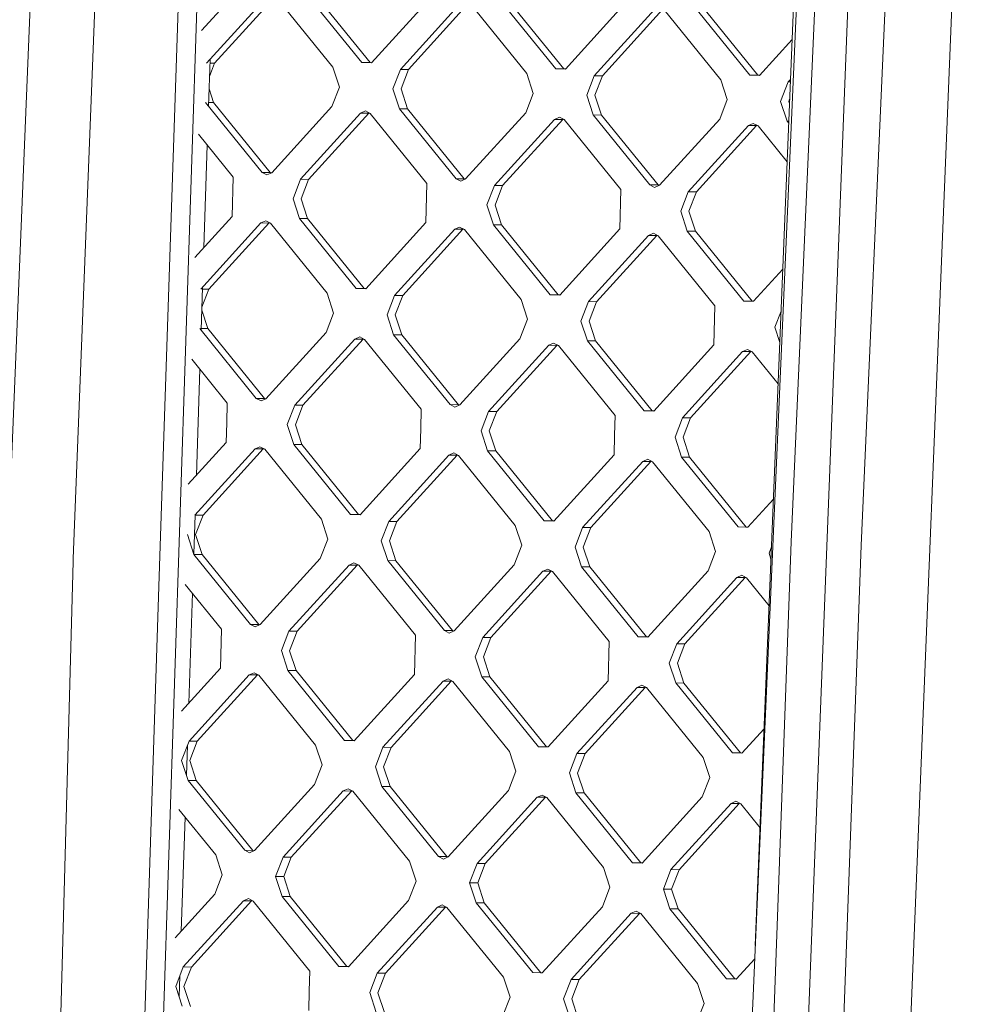
# Model space of a CAD drawing. Units: millimetres. Extents: x -504 to 6570, y 288 to 4060.
# Drawn here: x 497 to 634, y 1630 to 1771 of the extents above; entities that cross this region are included whole.
import ezdxf

# ---------------------------------------------------------------- set-up
doc = ezdxf.new("R2010")
doc.units = ezdxf.units.MM
doc.layers.add('1', color=7, linetype='Continuous', true_color=0xffffff)

msp = doc.modelspace()

# ---------------------------------------------------------------- linework, layer by layer
at = {"layer": '1', "color": 18, "linetype": 'Continuous', "lineweight": 13}
for p, q in [((506.147147, 1955.47362), (495.579006, 1694.623816)), ((515.238048, 1955.188635), (504.992009, 1693.695712)), ((528.786422, 1954.93013), (511.50942, 1433.157998)), ((526.096345, 1954.966488), (517.457963, 1694.088685)), ((612.146617, 1843.639034), (599.252225, 1549.098748)), ((611.495258, 1843.82208), (603.144014, 1637.996968)), ((614.819528, 1843.446422), (608.324291, 1696.128088)), ((624.891998, 1842.916983), (618.384363, 1695.599335)), ((622.274638, 1547.983009), (634.230138, 1842.626977)), ((607.718946, 1548.48792), (616.685392, 1778.396535)), ((523.420524, 1769.668526), (528.672935, 1775.447237)), ((524.155141, 1764.981466), (532.811643, 1774.505365)), ((533.984901, 1774.49702), (525.328637, 1764.973092)), ((534.198285, 1774.460721), (542.352916, 1764.395463)), ((546.533109, 1765.069473), (538.378478, 1775.1347)), ((539.551736, 1775.126356), (547.706367, 1765.061098)), ((547.919751, 1765.024799), (556.576015, 1774.548727)), ((574.436189, 1764.170933), (566.281558, 1774.23619)), ((567.454816, 1774.227816), (575.609447, 1764.162558)), ((552.05846, 1764.082956), (560.714723, 1773.606855)), ((561.888219, 1773.59848), (553.231717, 1764.074582)), ((562.101365, 1773.562211), (570.255996, 1763.496953)), ((575.822831, 1764.126289), (584.479333, 1773.650187)), ((579.96154, 1763.184416), (588.618041, 1772.708315)), ((589.791299, 1772.69997), (581.134797, 1763.176042)), ((590.004684, 1772.663671), (598.159314, 1762.598413)), ((602.339269, 1763.272423), (594.184638, 1773.33765)), ((595.358135, 1773.329306), (603.512527, 1763.264048)), ((608.435419, 1768.409174), (603.725911, 1763.227749)), ((524.457644, 1758.774799), (524.680021, 1765.489569)), ((524.600363, 1763.084272), (525.328637, 1764.973092)), ((525.328637, 1764.973092), (524.663074, 1764.977842)), ((543.28561, 1761.535782), (542.352916, 1764.395463)), ((547.919751, 1765.024799), (546.533109, 1765.069473)), ((547.706367, 1765.061098), (546.533109, 1765.069473)), ((547.945739, 1765.053392), (547.706367, 1765.061098)), ((550.980808, 1761.287975), (552.05846, 1764.082956)), ((553.231717, 1764.074582), (552.05846, 1764.082956)), ((552.154304, 1761.279601), (553.231717, 1764.074582)), ((574.436189, 1764.170933), (575.822831, 1764.126289)), ((575.609447, 1764.162558), (574.436189, 1764.170933)), ((575.848794, 1764.154852), (575.609447, 1764.162558)), ((571.18869, 1760.637271), (570.255996, 1763.496953)), ((578.884126, 1760.389465), (579.96154, 1763.184416)), ((581.134797, 1763.176042), (579.96154, 1763.184416)), ((580.057384, 1760.381091), (581.134797, 1763.176042)), ((599.09177, 1759.738731), (598.159314, 1762.598413)), ((602.339269, 1763.272423), (603.725911, 1763.227749)), ((603.512527, 1763.264048), (602.339269, 1763.272423)), ((603.751901, 1763.256343), (603.512527, 1763.264048)), ((607.86462, 1762.285876), (608.202032, 1762.657099)), ((524.540915, 1761.289204), (525.183679, 1759.318459)), ((542.208196, 1758.74083), (543.28561, 1761.535782)), ((551.913501, 1758.428293), (550.980808, 1761.287975)), ((552.154304, 1761.279601), (553.086759, 1758.419919)), ((607.86462, 1762.285876), (606.787206, 1759.490925)), ((608.186877, 1762.283585), (607.86462, 1762.285876)), ((571.18869, 1760.637271), (570.111276, 1757.84229)), ((578.884126, 1760.389465), (579.81682, 1757.529753)), ((580.057384, 1760.381091), (580.990077, 1757.521409)), ((607.960464, 1759.482551), (608.086488, 1759.809406)), ((524.010421, 1759.326804), (532.165052, 1749.261576)), ((525.183679, 1759.318459), (524.475815, 1759.323494)), ((525.183679, 1759.318459), (533.33831, 1749.253201)), ((533.551694, 1749.216902), (542.208196, 1758.74083)), ((551.913501, 1758.428293), (560.068132, 1748.363036)), ((553.086759, 1758.419919), (551.913501, 1758.428293)), ((553.086759, 1758.419919), (561.24139, 1748.354661)), ((598.014356, 1756.94378), (599.09177, 1759.738731)), ((607.719899, 1756.631243), (606.787206, 1759.490925)), ((607.960464, 1759.482551), (608.06075, 1759.175067)), ((537.690402, 1748.275179), (546.346666, 1757.799077)), ((547.520162, 1757.790583), (538.86366, 1748.266685)), ((547.04857, 1758.111405), (546.346666, 1757.799077)), ((547.520162, 1757.790583), (546.346666, 1757.799077)), ((547.04857, 1758.111405), (547.733547, 1757.754433)), ((547.597848, 1757.825152), (547.520162, 1757.790583)), ((555.888177, 1747.689176), (547.733547, 1757.754433)), ((570.111276, 1757.84229), (561.454774, 1748.318392)), ((574.951888, 1757.212865), (574.249984, 1756.900537)), ((574.951888, 1757.212865), (575.636627, 1756.855893)), ((575.500923, 1756.926639), (575.423242, 1756.892073)), ((579.81682, 1757.529753), (587.97145, 1747.464526)), ((580.990077, 1757.521409), (579.81682, 1757.529753)), ((580.990077, 1757.521409), (589.144708, 1747.456151)), ((589.358093, 1747.419852), (598.014356, 1756.94378)), ((565.593482, 1747.376639), (574.249984, 1756.900537)), ((575.423242, 1756.892073), (566.76674, 1747.368145)), ((575.423242, 1756.892073), (574.249984, 1756.900537)), ((583.791257, 1746.790636), (575.636627, 1756.855893)), ((593.496801, 1746.478099), (602.153064, 1756.002027)), ((603.326322, 1755.993533), (594.670059, 1746.469635)), ((602.854968, 1756.314355), (602.153064, 1756.002027)), ((603.326322, 1755.993533), (602.153064, 1756.002027)), ((602.854968, 1756.314355), (603.539707, 1755.957353)), ((603.326322, 1755.993533), (603.404009, 1756.028102)), ((603.539707, 1755.957353), (607.7208, 1750.796646)), ((607.946203, 1756.351917), (607.719899, 1756.631243)), ((607.957467, 1756.629547), (607.719899, 1756.631243)), ((527.984859, 1748.587686), (522.988559, 1754.754617)), ((523.785258, 1738.471852), (524.27204, 1753.170417)), ((527.984859, 1748.587686), (527.840139, 1742.933053)), ((532.84979, 1748.904693), (532.165052, 1749.261576)), ((533.33831, 1749.253201), (532.165052, 1749.261576)), ((533.551694, 1749.216902), (532.84979, 1748.904693)), ((533.33831, 1749.253201), (533.474123, 1749.182398)), ((536.612989, 1745.480198), (537.690402, 1748.275179)), ((538.86366, 1748.266685), (537.690402, 1748.275179)), ((537.786247, 1745.471704), (538.86366, 1748.266685)), ((555.888177, 1747.689176), (555.743219, 1742.034513)), ((560.75287, 1748.006183), (560.068132, 1748.363036)), ((561.24139, 1748.354661), (560.068132, 1748.363036)), ((560.75287, 1748.006183), (561.454774, 1748.318392)), ((561.377172, 1748.283874), (561.24139, 1748.354661)), ((564.516069, 1744.581687), (565.593482, 1747.376639)), ((566.76674, 1747.368145), (565.593482, 1747.376639)), ((566.76674, 1747.368145), (565.689327, 1744.573194)), ((587.97145, 1747.464526), (588.656188, 1747.107643)), ((589.144708, 1747.456151), (587.97145, 1747.464526)), ((589.358093, 1747.419852), (588.656188, 1747.107643)), ((589.144708, 1747.456151), (589.280515, 1747.385345)), ((583.791257, 1746.790636), (583.646299, 1741.136002)), ((592.419149, 1743.683147), (593.496801, 1746.478099)), ((594.670059, 1746.469635), (593.496801, 1746.478099)), ((593.592645, 1743.674654), (594.670059, 1746.469635)), ((536.612989, 1745.480198), (537.545444, 1742.620516)), ((537.786247, 1745.471704), (538.71894, 1742.612022)), ((564.516069, 1744.581687), (565.448762, 1741.721976)), ((565.689327, 1744.573194), (566.62202, 1741.713512)), ((522.4752, 1737.030519), (527.840139, 1742.933053)), ((592.419149, 1743.683147), (593.351842, 1740.823466)), ((593.592645, 1743.674654), (594.5251, 1740.814972)), ((523.322345, 1732.467282), (531.978847, 1741.99118)), ((533.152105, 1741.982686), (524.495603, 1732.458788)), ((532.680751, 1742.303508), (531.978847, 1741.99118)), ((533.152105, 1741.982686), (531.978847, 1741.99118)), ((533.365489, 1741.946536), (532.680751, 1742.303508)), ((533.229816, 1742.017266), (533.152105, 1741.982686)), ((533.365489, 1741.946536), (541.52012, 1731.881279)), ((545.700075, 1732.555258), (537.545444, 1742.620516)), ((538.71894, 1742.612022), (537.545444, 1742.620516)), ((538.71894, 1742.612022), (546.873571, 1732.546765)), ((555.743219, 1742.034513), (547.086717, 1732.510614)), ((560.583831, 1741.404968), (559.881927, 1741.09264)), ((560.583831, 1741.404968), (561.268569, 1741.047996)), ((573.603393, 1731.656748), (565.448762, 1741.721976)), ((566.62202, 1741.713512), (565.448762, 1741.721976)), ((566.62202, 1741.713512), (574.776651, 1731.648254)), ((551.225425, 1731.568742), (559.881927, 1741.09264)), ((561.055185, 1741.084176), (552.398921, 1731.560248)), ((561.055185, 1741.084176), (559.881927, 1741.09264)), ((561.132866, 1741.118742), (561.055185, 1741.084176)), ((561.268569, 1741.047996), (569.4232, 1730.982739)), ((574.990035, 1731.612074), (583.646299, 1741.136002)), ((579.128743, 1730.670202), (587.785007, 1740.19413)), ((588.958503, 1740.185636), (580.302001, 1730.661738)), ((588.486911, 1740.506458), (587.785007, 1740.19413)), ((588.958503, 1740.185636), (587.785007, 1740.19413)), ((589.171649, 1740.149456), (588.486911, 1740.506458)), ((589.036062, 1740.220148), (588.958503, 1740.185636)), ((589.171649, 1740.149456), (597.326518, 1730.084228)), ((601.506473, 1730.758208), (593.351842, 1740.823466)), ((594.5251, 1740.814972), (593.351842, 1740.823466)), ((594.5251, 1740.814972), (602.679731, 1730.749714)), ((602.893115, 1730.713564), (607.093443, 1735.334772)), ((523.390433, 1726.549951), (523.595146, 1732.731359)), ((523.50064, 1729.877696), (524.495603, 1732.458788)), ((524.495603, 1732.458788), (523.586337, 1732.465371)), ((541.52012, 1731.881279), (542.452575, 1729.021597)), ((545.700075, 1732.555258), (547.086717, 1732.510614)), ((546.873571, 1732.546765), (545.700075, 1732.555258)), ((547.112581, 1732.539069), (546.873571, 1732.546765)), ((551.225425, 1731.568742), (550.148012, 1728.773791)), ((552.398921, 1731.560248), (551.225425, 1731.568742)), ((551.321269, 1728.765297), (552.398921, 1731.560248)), ((573.603393, 1731.656748), (574.990035, 1731.612074)), ((574.776651, 1731.648254), (573.603393, 1731.656748)), ((575.015918, 1731.640551), (574.776651, 1731.648254)), ((569.4232, 1730.982739), (570.355893, 1728.123057)), ((578.05133, 1727.875251), (579.128743, 1730.670202)), ((580.302001, 1730.661738), (579.128743, 1730.670202)), ((579.224588, 1727.866757), (580.302001, 1730.661738)), ((597.326518, 1730.084228), (597.18156, 1724.429566)), ((602.893115, 1730.713564), (601.506473, 1730.758208)), ((602.679731, 1730.749714), (601.506473, 1730.758208)), ((602.918972, 1730.742012), (602.679731, 1730.749714)), ((523.486609, 1729.45403), (524.350883, 1726.804125)), ((541.375161, 1726.226616), (542.452575, 1729.021597)), ((550.148012, 1728.773791), (551.080705, 1725.914079)), ((551.321269, 1728.765297), (552.253963, 1725.905615)), ((605.95441, 1726.97674), (606.84842, 1729.295919)), ((569.27848, 1725.328106), (570.355893, 1728.123057)), ((578.05133, 1727.875251), (578.983785, 1725.015569)), ((579.224588, 1727.866757), (580.157281, 1725.007075)), ((531.332256, 1716.747361), (523.177625, 1726.812619)), ((524.350883, 1726.804125), (523.399078, 1726.811016)), ((524.350883, 1726.804125), (532.505514, 1716.738868)), ((532.718898, 1716.702717), (541.375161, 1726.226616)), ((559.235336, 1715.848851), (551.080705, 1725.914079)), ((552.253963, 1725.905615), (551.080705, 1725.914079)), ((552.253963, 1725.905615), (560.408593, 1715.840357)), ((605.95441, 1726.97674), (606.665818, 1724.795507)), ((536.857606, 1715.760845), (545.51387, 1725.284743)), ((546.687127, 1725.276279), (538.030864, 1715.752351)), ((546.215774, 1725.597072), (545.51387, 1725.284743)), ((546.687127, 1725.276279), (545.51387, 1725.284743)), ((546.900512, 1725.240099), (546.215774, 1725.597072)), ((546.764808, 1725.310845), (546.687127, 1725.276279)), ((546.900512, 1725.240099), (555.055143, 1715.174842)), ((560.621978, 1715.804177), (569.27848, 1725.328106)), ((564.760686, 1714.862305), (573.417188, 1724.386233)), ((574.590446, 1724.377739), (565.933944, 1714.853841)), ((574.119092, 1724.698561), (573.417188, 1724.386233)), ((574.590446, 1724.377739), (573.417188, 1724.386233)), ((574.80383, 1724.341589), (574.119092, 1724.698561)), ((574.668158, 1724.412319), (574.590446, 1724.377739)), ((574.80383, 1724.341589), (582.958461, 1714.276332)), ((587.138416, 1714.950311), (578.983785, 1725.015569)), ((580.157281, 1725.007075), (578.983785, 1725.015569)), ((580.157281, 1725.007075), (588.311912, 1714.941817)), ((588.525058, 1714.905667), (597.18156, 1724.429566)), ((592.663766, 1713.963795), (601.320268, 1723.487693)), ((602.493526, 1723.479229), (593.837024, 1713.955301)), ((602.022172, 1723.800021), (601.320268, 1723.487693)), ((602.493526, 1723.479229), (601.320268, 1723.487693)), ((602.70691, 1723.443049), (602.022172, 1723.800021)), ((602.571207, 1723.513795), (602.493526, 1723.479229)), ((602.70691, 1723.443049), (606.42475, 1718.854122)), ((522.050578, 1722.370142), (527.152063, 1716.073382)), ((522.699234, 1705.67893), (523.204825, 1720.945456)), ((527.079583, 1713.246065), (527.152063, 1716.073382)), ((532.016994, 1716.390389), (531.332256, 1716.747361)), ((532.505514, 1716.738868), (531.332256, 1716.747361)), ((532.718898, 1716.702717), (532.016994, 1716.390389)), ((532.505514, 1716.738868), (532.641186, 1716.668138)), ((559.235336, 1715.848851), (559.920074, 1715.491849)), ((560.408593, 1715.840357), (559.235336, 1715.848851)), ((560.408593, 1715.840357), (560.544297, 1715.769612)), ((535.779954, 1712.965894), (536.857606, 1715.760845)), ((538.030864, 1715.752351), (536.857606, 1715.760845)), ((536.953451, 1712.9574), (538.030864, 1715.752351)), ((554.982902, 1712.347525), (555.055143, 1715.174842)), ((560.621978, 1715.804177), (559.920074, 1715.491849)), ((563.683273, 1712.067354), (564.760686, 1714.862305)), ((565.933944, 1714.853841), (564.760686, 1714.862305)), ((564.856531, 1712.05886), (565.933944, 1714.853841)), ((587.138416, 1714.950311), (588.525058, 1714.905667)), ((588.311912, 1714.941817), (587.138416, 1714.950311)), ((588.311912, 1714.941817), (588.550922, 1714.934122)), ((527.007343, 1710.418719), (527.079583, 1713.246065)), ((582.885982, 1711.448985), (582.958461, 1714.276332)), ((591.586353, 1711.168843), (592.663766, 1713.963795)), ((593.837024, 1713.955301), (592.663766, 1713.963795)), ((592.75961, 1711.16035), (593.837024, 1713.955301)), ((536.712648, 1710.106182), (535.779954, 1712.965894)), ((536.953451, 1712.9574), (537.885906, 1710.097718)), ((554.910423, 1709.520209), (554.982902, 1712.347525)), ((564.615728, 1709.207672), (563.683273, 1712.067354)), ((564.856531, 1712.05886), (565.789224, 1709.199178)), ((521.529873, 1704.392397), (527.007343, 1710.418719)), ((582.813503, 1708.621669), (582.885982, 1711.448985)), ((592.519046, 1708.309132), (591.586353, 1711.168843)), ((592.75961, 1711.16035), (593.692304, 1708.300668)), ((522.489549, 1699.952948), (531.145812, 1709.476846)), ((532.319309, 1709.468502), (523.662807, 1699.944574)), ((531.847717, 1709.789175), (531.145812, 1709.476846)), ((532.319309, 1709.468502), (531.145812, 1709.476846)), ((532.532693, 1709.432203), (531.847717, 1709.789175)), ((532.319309, 1709.468502), (532.396841, 1709.503001)), ((532.532693, 1709.432203), (540.687324, 1699.366945)), ((544.867278, 1700.040954), (536.712648, 1710.106182)), ((537.885906, 1710.097718), (536.712648, 1710.106182)), ((546.040536, 1700.032461), (537.885906, 1710.097718)), ((546.253921, 1699.996281), (554.910423, 1709.520209)), ((559.751035, 1708.890665), (559.049131, 1708.578336)), ((560.435773, 1708.533692), (559.751035, 1708.890665)), ((572.770358, 1699.142414), (564.615728, 1709.207672)), ((565.789224, 1709.199178), (564.615728, 1709.207672)), ((573.943855, 1699.133921), (565.789224, 1709.199178)), ((550.392629, 1699.054438), (559.049131, 1708.578336)), ((560.222389, 1708.569962), (551.565887, 1699.046063)), ((560.222389, 1708.569962), (559.049131, 1708.578336)), ((560.222389, 1708.569962), (560.299977, 1708.604486)), ((560.435773, 1708.533692), (568.590404, 1698.468435)), ((574.157001, 1699.09777), (582.813503, 1708.621669)), ((578.295709, 1698.155898), (586.952211, 1707.679796)), ((588.125469, 1707.671452), (579.469205, 1698.147523)), ((586.952211, 1707.679796), (587.654115, 1707.992125)), ((588.125469, 1707.671452), (586.952211, 1707.679796)), ((588.338853, 1707.635152), (587.654115, 1707.992125)), ((588.125469, 1707.671452), (588.203026, 1707.705963)), ((588.338853, 1707.635152), (596.493484, 1697.569895)), ((600.673677, 1698.243874), (592.519046, 1708.309132)), ((593.692304, 1708.300668), (592.519046, 1708.309132)), ((601.846935, 1698.23541), (593.692304, 1708.300668)), ((602.060319, 1698.19923), (605.751466, 1702.260348)), ((522.324386, 1694.360251), (522.509598, 1699.952805)), ((523.662807, 1699.944574), (522.489549, 1699.952948)), ((522.585393, 1697.149622), (523.662807, 1699.944574)), ((541.619779, 1696.507263), (540.687324, 1699.366945)), ((544.867278, 1700.040954), (546.253921, 1699.996281)), ((546.040536, 1700.032461), (544.867278, 1700.040954)), ((546.279804, 1700.024757), (546.040536, 1700.032461)), ((549.315215, 1696.259457), (550.392629, 1699.054438)), ((551.565887, 1699.046063), (550.392629, 1699.054438)), ((550.488473, 1696.251082), (551.565887, 1699.046063)), ((572.770358, 1699.142414), (574.157001, 1699.09777)), ((573.943855, 1699.133921), (572.770358, 1699.142414)), ((574.182864, 1699.126226), (573.943855, 1699.133921)), ((569.523097, 1695.608723), (568.590404, 1698.468435)), ((577.218295, 1695.360947), (578.295709, 1698.155898)), ((579.469205, 1698.147523), (578.295709, 1698.155898)), ((578.391792, 1695.352572), (579.469205, 1698.147523)), ((597.426177, 1694.710213), (596.493484, 1697.569895)), ((602.060319, 1698.19923), (600.673677, 1698.243874)), ((601.846935, 1698.23541), (600.673677, 1698.243874)), ((602.086197, 1698.227702), (601.846935, 1698.23541)), ((522.344591, 1694.298285), (521.412135, 1697.157997)), ((522.585393, 1697.149622), (523.518087, 1694.289941)), ((540.542365, 1693.712312), (541.619779, 1696.507263)), ((550.247909, 1693.399775), (549.315215, 1696.259457)), ((550.488473, 1696.251082), (551.421167, 1693.391401)), ((608.324291, 1696.128088), (602.864267, 1548.802572)), ((568.445445, 1692.813772), (569.523097, 1695.608723)), ((578.150989, 1692.501235), (577.218295, 1695.360947)), ((578.391792, 1695.352572), (579.324247, 1692.49289)), ((597.426177, 1694.710213), (596.348764, 1691.915232)), ((605.121614, 1694.462407), (605.471943, 1695.371206)), ((612.938405, 1548.273104), (618.384363, 1695.599335)), ((504.975082, 1693.26477), (497.946025, 1433.427173)), ((504.992009, 1693.695712), (504.975082, 1693.26477)), ((508.819343, 1433.208841), (517.457963, 1694.088685)), ((530.499221, 1684.233057), (522.344591, 1694.298285)), ((523.518087, 1694.289941), (522.344591, 1694.298285)), ((523.518087, 1694.289941), (531.672717, 1684.224683)), ((531.885864, 1684.188384), (540.542365, 1693.712312)), ((558.40254, 1683.334517), (550.247909, 1693.399775)), ((551.421167, 1693.391401), (550.247909, 1693.399775)), ((551.421167, 1693.391401), (559.575797, 1683.326143)), ((605.40038, 1693.607477), (605.121614, 1694.462407)), ((536.024572, 1683.24666), (544.681074, 1692.770559)), ((545.854331, 1692.762065), (537.198068, 1683.238167)), ((545.382978, 1693.082887), (544.681074, 1692.770559)), ((545.854331, 1692.762065), (544.681074, 1692.770559)), ((546.067716, 1692.725915), (545.382978, 1693.082887)), ((545.854331, 1692.762065), (545.932043, 1692.796645)), ((546.067716, 1692.725915), (554.222347, 1682.660657)), ((559.789182, 1683.289874), (568.445445, 1692.813772)), ((563.92789, 1682.34812), (572.584153, 1691.872019)), ((573.75765, 1691.863555), (565.101148, 1682.339627)), ((572.584153, 1691.872019), (573.286058, 1692.184347)), ((573.75765, 1691.863555), (572.584153, 1691.872019)), ((573.970796, 1691.827375), (573.286058, 1692.184347)), ((573.75765, 1691.863555), (573.835202, 1691.898063)), ((573.970796, 1691.827375), (582.125427, 1681.762117)), ((586.30562, 1682.435977), (578.150989, 1692.501235)), ((579.324247, 1692.49289), (578.150989, 1692.501235)), ((579.324247, 1692.49289), (587.478877, 1682.427633)), ((587.692262, 1682.391334), (596.348764, 1691.915232)), ((591.83097, 1681.44958), (600.487472, 1690.973508)), ((601.66073, 1690.965015), (593.004228, 1681.441116)), ((601.189376, 1691.285837), (600.487472, 1690.973508)), ((601.66073, 1690.965015), (600.487472, 1690.973508)), ((601.874114, 1690.928835), (601.189376, 1691.285837)), ((601.66073, 1690.965015), (601.738417, 1690.999583)), ((601.874114, 1690.928835), (605.128703, 1686.911709)), ((521.1126, 1689.985754), (526.319267, 1683.559167)), ((521.613218, 1672.886277), (522.137613, 1688.720581)), ((526.319267, 1683.559167), (526.174308, 1677.904534)), ((530.499221, 1684.233057), (531.183959, 1683.876055)), ((531.672717, 1684.224683), (530.499221, 1684.233057)), ((531.885864, 1684.188384), (531.183959, 1683.876055)), ((531.672717, 1684.224683), (531.808435, 1684.15393)), ((534.947158, 1680.451679), (536.024572, 1683.24666)), ((537.198068, 1683.238167), (536.024572, 1683.24666)), ((536.120416, 1680.443186), (537.198068, 1683.238167)), ((558.40254, 1683.334517), (559.087278, 1682.977545)), ((559.575797, 1683.326143), (558.40254, 1683.334517)), ((559.789182, 1683.289874), (559.087278, 1682.977545)), ((559.575797, 1683.326143), (559.711594, 1683.255349)), ((554.222347, 1682.660657), (554.077627, 1677.005994)), ((562.850238, 1679.553169), (563.92789, 1682.34812)), ((565.101148, 1682.339627), (563.92789, 1682.34812)), ((564.023734, 1679.544675), (565.101148, 1682.339627)), ((586.30562, 1682.435977), (587.692262, 1682.391334)), ((587.478877, 1682.427633), (586.30562, 1682.435977)), ((587.718246, 1682.419921), (587.478877, 1682.427633)), ((534.947158, 1680.451679), (535.879852, 1677.591997)), ((536.120416, 1680.443186), (537.053109, 1677.583504)), ((582.125427, 1681.762117), (581.980707, 1676.107484)), ((590.753557, 1678.654629), (591.83097, 1681.44958)), ((593.004228, 1681.441116), (591.83097, 1681.44958)), ((593.004228, 1681.441116), (591.926814, 1678.646135)), ((562.850238, 1679.553169), (563.782932, 1676.693457)), ((564.023734, 1679.544675), (564.956189, 1676.684993)), ((520.584552, 1671.754506), (526.174308, 1677.904534)), ((544.034482, 1667.52674), (535.879852, 1677.591997)), ((537.053109, 1677.583504), (535.879852, 1677.591997)), ((537.053109, 1677.583504), (545.20774, 1667.518276)), ((590.753557, 1678.654629), (591.686012, 1675.794947)), ((591.926814, 1678.646135), (592.859508, 1675.786453)), ((521.656753, 1667.438763), (530.313016, 1676.962662)), ((531.486274, 1676.954168), (522.830011, 1667.43024)), ((531.014921, 1677.27499), (530.313016, 1676.962662)), ((531.486274, 1676.954168), (530.313016, 1676.962662)), ((531.699659, 1676.918018), (531.014921, 1677.27499)), ((531.563986, 1676.988748), (531.486274, 1676.954168)), ((531.699659, 1676.918018), (539.854289, 1666.85273)), ((545.421125, 1667.482096), (554.077627, 1677.005994)), ((558.918239, 1676.37645), (558.216096, 1676.064122)), ((559.602977, 1676.019478), (558.918239, 1676.37645)), ((571.937562, 1666.6282), (563.782932, 1676.693457)), ((564.956189, 1676.684993), (563.782932, 1676.693457)), ((564.956189, 1676.684993), (573.11082, 1666.619736)), ((549.559833, 1666.540223), (558.216096, 1676.064122)), ((559.389592, 1676.055658), (550.733091, 1666.531759)), ((559.389592, 1676.055658), (558.216096, 1676.064122)), ((559.467273, 1676.090224), (559.389592, 1676.055658)), ((559.602977, 1676.019478), (567.757608, 1665.95425)), ((573.324205, 1666.583556), (581.980707, 1676.107484)), ((577.462913, 1665.641683), (586.119415, 1675.165611)), ((587.292672, 1675.157118), (578.636171, 1665.633219)), ((586.119415, 1675.165611), (586.821319, 1675.47794)), ((587.292672, 1675.157118), (586.119415, 1675.165611)), ((586.821319, 1675.47794), (587.506057, 1675.120938)), ((587.37036, 1675.191686), (587.292672, 1675.157118)), ((595.660688, 1665.05571), (587.506057, 1675.120938)), ((591.686012, 1675.794947), (599.840642, 1665.72966)), ((592.859508, 1675.786453), (591.686012, 1675.794947)), ((592.859508, 1675.786453), (601.014139, 1665.721196)), ((601.227523, 1665.685016), (604.409489, 1669.185928)), ((520.579101, 1664.643782), (521.656753, 1667.438763)), ((521.270083, 1662.525177), (521.411767, 1666.803371)), ((522.830011, 1667.43024), (521.656753, 1667.438763)), ((521.752597, 1664.635318), (522.830011, 1667.43024)), ((540.786983, 1663.993078), (539.854289, 1666.85273)), ((544.034482, 1667.52674), (545.421125, 1667.482096)), ((545.20774, 1667.518276), (544.034482, 1667.52674)), ((545.447008, 1667.510573), (545.20774, 1667.518276)), ((548.482419, 1663.745242), (549.559833, 1666.540223)), ((550.733091, 1666.531759), (549.559833, 1666.540223)), ((549.655677, 1663.736778), (550.733091, 1666.531759)), ((571.937562, 1666.6282), (573.324205, 1666.583556)), ((573.11082, 1666.619736), (571.937562, 1666.6282)), ((573.350088, 1666.612033), (573.11082, 1666.619736)), ((567.757608, 1665.95425), (568.690063, 1663.094538)), ((576.385499, 1662.846762), (577.462913, 1665.641683)), ((578.636171, 1665.633219), (577.462913, 1665.641683)), ((577.558757, 1662.838238), (578.636171, 1665.633219)), ((596.593381, 1662.195998), (595.660688, 1665.05571)), ((601.227523, 1665.685016), (599.840642, 1665.72966)), ((601.014139, 1665.721196), (599.840642, 1665.72966)), ((601.253405, 1665.713493), (601.014139, 1665.721196)), ((521.511794, 1661.784071), (520.579101, 1664.643782)), ((521.752597, 1664.635318), (522.685052, 1661.775607)), ((539.709569, 1661.198097), (540.786983, 1663.993078)), ((548.482419, 1663.745242), (549.414874, 1660.88559)), ((549.655677, 1663.736778), (550.588371, 1660.877067)), ((567.612649, 1660.299557), (568.690063, 1663.094538)), ((576.385499, 1662.846762), (577.318193, 1659.98705)), ((577.558757, 1662.838238), (578.491451, 1659.978586)), ((596.593381, 1662.195998), (595.515729, 1659.401017)), ((529.666425, 1651.718873), (521.511794, 1661.784071)), ((522.685052, 1661.775607), (521.511794, 1661.784071)), ((522.685052, 1661.775607), (530.839683, 1651.710349)), ((531.053068, 1651.674169), (539.709569, 1661.198097)), ((544.550182, 1660.568553), (543.848277, 1660.256225)), ((544.550182, 1660.568553), (545.23492, 1660.211581)), ((549.414874, 1660.88559), (557.569505, 1650.820333)), ((550.588371, 1660.877067), (549.414874, 1660.88559)), ((550.588371, 1660.877067), (558.743001, 1650.811809)), ((535.191776, 1650.732297), (543.848277, 1660.256225)), ((545.021535, 1660.247761), (536.365033, 1650.723833)), ((545.021535, 1660.247761), (543.848277, 1660.256225)), ((545.099216, 1660.282327), (545.021535, 1660.247761)), ((553.389551, 1650.146323), (545.23492, 1660.211581)), ((558.956148, 1650.775689), (567.612649, 1660.299557)), ((563.094856, 1649.833816), (571.751357, 1659.357685)), ((572.924615, 1659.349221), (564.268352, 1649.825293)), ((572.453262, 1659.670013), (571.751357, 1659.357685)), ((572.924615, 1659.349221), (571.751357, 1659.357685)), ((572.453262, 1659.670013), (573.138, 1659.313041)), ((573.002296, 1659.383787), (572.924615, 1659.349221)), ((581.292631, 1649.247783), (573.138, 1659.313041)), ((577.318193, 1659.98705), (585.472823, 1649.921793)), ((578.491451, 1659.978586), (577.318193, 1659.98705)), ((578.491451, 1659.978586), (586.646081, 1649.913329)), ((586.859466, 1649.877149), (595.515729, 1659.401017)), ((599.654437, 1658.459204), (590.998174, 1648.935276)), ((600.827934, 1658.450681), (592.171432, 1648.926812)), ((599.654437, 1658.459204), (600.356342, 1658.771533)), ((600.827934, 1658.450681), (599.654437, 1658.459204)), ((600.356342, 1658.771533), (601.04108, 1658.414501)), ((600.827934, 1658.450681), (600.905498, 1658.485195)), ((603.832641, 1654.968899), (601.04108, 1658.414501)), ((525.486232, 1651.044863), (520.174612, 1657.600995)), ((520.527194, 1640.093374), (521.070389, 1656.495337)), ((525.486232, 1651.044863), (526.418926, 1648.185033)), ((529.666425, 1651.718873), (530.351163, 1651.361841)), ((530.839683, 1651.710349), (529.666425, 1651.718873)), ((531.053068, 1651.674169), (530.351163, 1651.361841)), ((530.975387, 1651.639603), (530.839683, 1651.710349)), ((534.114362, 1647.937256), (535.191776, 1650.732297)), ((536.365033, 1650.723833), (535.191776, 1650.732297)), ((536.365033, 1650.723833), (535.28762, 1647.928733)), ((558.254243, 1650.463361), (557.569505, 1650.820333)), ((558.743001, 1650.811809), (557.569505, 1650.820333)), ((558.956148, 1650.775689), (558.254243, 1650.463361)), ((558.878533, 1650.741153), (558.743001, 1650.811809)), ((553.389551, 1650.146323), (554.322006, 1647.286493)), ((562.017442, 1647.038716), (563.094856, 1649.833816)), ((564.268352, 1649.825293), (563.094856, 1649.833816)), ((564.268352, 1649.825293), (563.1907, 1647.030252)), ((581.292631, 1649.247783), (582.225324, 1646.388012)), ((585.472823, 1649.921793), (586.859466, 1649.877149)), ((586.646081, 1649.913329), (585.472823, 1649.921793)), ((586.885339, 1649.905615), (586.646081, 1649.913329)), ((526.418926, 1648.185033), (525.341512, 1645.390111)), ((534.114362, 1647.937256), (535.047056, 1645.077544)), ((535.28762, 1647.928733), (534.114362, 1647.937256)), ((535.28762, 1647.928733), (536.220313, 1645.069081)), ((589.92076, 1646.140176), (590.998174, 1648.935276)), ((592.171432, 1648.926812), (590.998174, 1648.935276)), ((591.094018, 1646.131712), (592.171432, 1648.926812)), ((554.322006, 1647.286493), (553.244592, 1644.491571)), ((562.017442, 1647.038716), (562.950136, 1644.179004)), ((563.1907, 1647.030252), (562.017442, 1647.038716)), ((563.1907, 1647.030252), (564.123393, 1644.170541)), ((519.639226, 1639.116427), (525.341512, 1645.390111)), ((543.201686, 1635.012287), (535.047056, 1645.077544)), ((536.220313, 1645.069081), (535.047056, 1645.077544)), ((536.220313, 1645.069081), (544.374944, 1635.003823)), ((582.225324, 1646.388012), (581.14791, 1643.593031)), ((590.853216, 1643.280524), (589.92076, 1646.140176)), ((591.094018, 1646.131712), (589.92076, 1646.140176)), ((591.094018, 1646.131712), (592.026473, 1643.272001)), ((520.823718, 1634.92431), (529.48022, 1644.448239)), ((530.653478, 1644.439715), (521.996976, 1634.915847)), ((530.182124, 1644.760567), (529.48022, 1644.448239)), ((530.653478, 1644.439715), (529.48022, 1644.448239)), ((530.866863, 1644.403595), (530.182124, 1644.760567)), ((530.731221, 1644.474308), (530.653478, 1644.439715)), ((530.866863, 1644.403595), (539.021493, 1634.338337)), ((544.588329, 1634.967643), (553.244592, 1644.491571)), ((558.085204, 1643.862027), (557.3833, 1643.549699)), ((558.769943, 1643.505055), (558.085204, 1643.862027)), ((558.634239, 1643.575801), (558.556558, 1643.541235)), ((571.104766, 1634.113747), (562.950136, 1644.179004)), ((564.123393, 1644.170541), (562.950136, 1644.179004)), ((572.278024, 1634.105283), (564.123393, 1644.170541)), ((572.491409, 1634.069103), (581.14791, 1643.593031)), ((548.727037, 1634.02577), (557.3833, 1643.549699)), ((558.556558, 1643.541235), (549.900295, 1634.017307)), ((558.556558, 1643.541235), (557.3833, 1643.549699)), ((558.769943, 1643.505055), (566.924573, 1633.439797)), ((576.630117, 1633.12723), (585.286619, 1642.651159)), ((586.459876, 1642.642695), (577.803375, 1633.118767)), ((585.988523, 1642.963487), (585.286619, 1642.651159)), ((586.459876, 1642.642695), (585.286619, 1642.651159)), ((585.988523, 1642.963487), (586.673261, 1642.606515)), ((586.537557, 1642.677261), (586.459876, 1642.642695)), ((586.673261, 1642.606515), (594.827892, 1632.541257)), ((599.007846, 1633.215266), (590.853216, 1643.280524)), ((592.026473, 1643.272001), (590.853216, 1643.280524)), ((600.181104, 1633.206743), (592.026473, 1643.272001)), ((600.394489, 1633.170623), (603.061165, 1636.104495)), ((519.746305, 1632.129329), (520.823718, 1634.92431)), ((521.996976, 1634.915847), (520.823718, 1634.92431)), ((521.996976, 1634.915847), (520.919563, 1632.120866)), ((539.021493, 1634.338337), (538.949014, 1631.510991)), ((543.201686, 1635.012287), (544.588329, 1634.967643)), ((544.374944, 1635.003823), (543.201686, 1635.012287)), ((544.614211, 1634.99612), (544.374944, 1635.003823)), ((547.649385, 1631.230849), (548.727037, 1634.02577)), ((549.900295, 1634.017307), (548.727037, 1634.02577)), ((549.900295, 1634.017307), (548.822881, 1631.222326)), ((571.104766, 1634.113747), (572.491409, 1634.069103)), ((572.278024, 1634.105283), (571.104766, 1634.113747)), ((572.517292, 1634.09758), (572.278024, 1634.105283)), ((520.215775, 1630.689928), (520.312048, 1633.596958)), ((566.924573, 1633.439797), (567.857267, 1630.580085)), ((575.552703, 1630.332309), (576.630117, 1633.12723)), ((577.803375, 1633.118767), (576.630117, 1633.12723)), ((577.803375, 1633.118767), (576.725961, 1630.323785)), ((594.827892, 1632.541257), (595.760347, 1629.681545)), ((600.394489, 1633.170623), (599.007846, 1633.215266)), ((600.181104, 1633.206743), (599.007846, 1633.215266)), ((600.42032, 1633.199043), (600.181104, 1633.206743)), ((519.746305, 1632.129329), (520.678998, 1629.269677)), ((520.919563, 1632.120866), (521.852256, 1629.261154)), ((538.949014, 1631.510991), (538.876773, 1628.683644)), ((547.649385, 1631.230849), (548.582078, 1628.371137)), ((548.822881, 1631.222326), (549.755336, 1628.362673)), ((567.857267, 1630.580085), (566.779853, 1627.785164)), ((575.552703, 1630.332309), (576.485158, 1627.472597)), ((576.725961, 1630.323785), (577.658655, 1627.464133)), ((595.760347, 1629.681545), (594.682933, 1626.886624))]:
    msp.add_line(p, q, dxfattribs=at)

doc.saveas('drawing.dxf')
